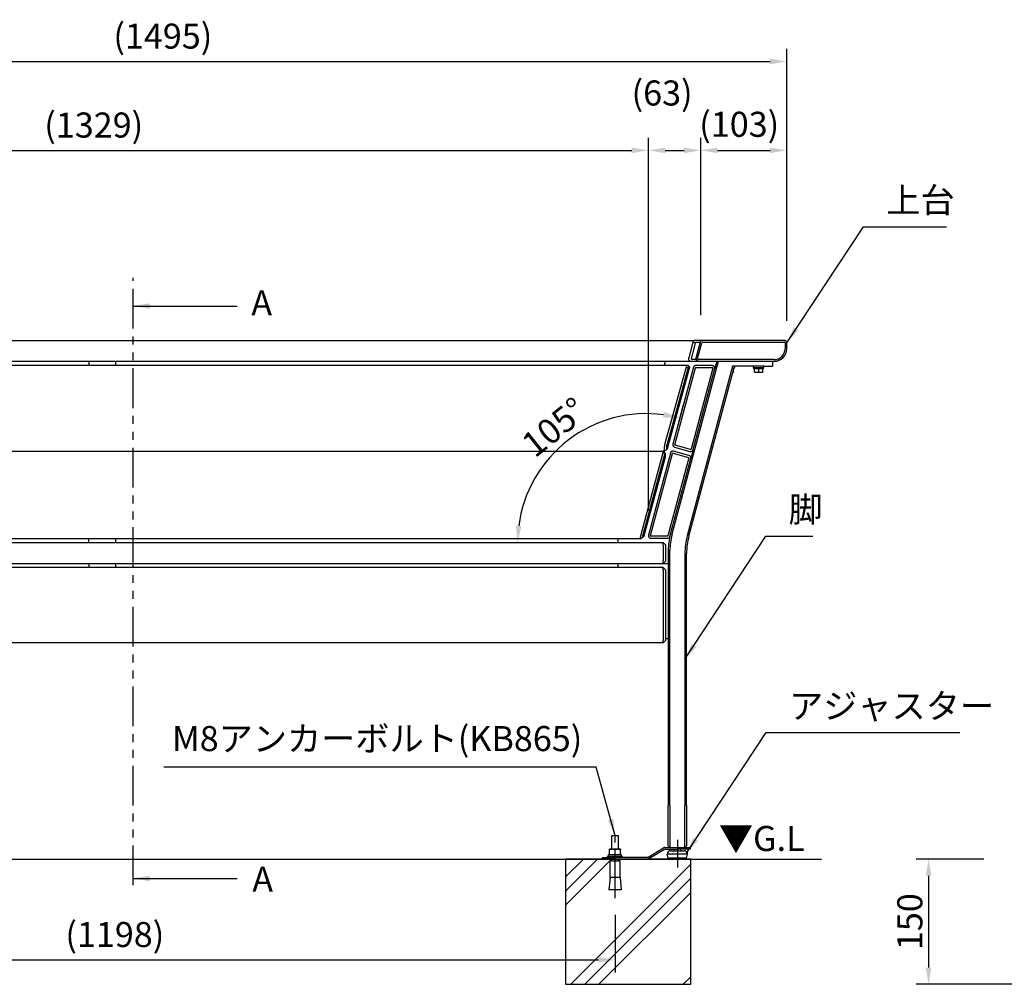
# Model space of a CAD drawing. Extents: x 0 to 4200, y 0 to 2970.
# Drawn here: x 875 to 2055, y 807 to 1962 of the extents above; entities that cross this region are included whole.
import ezdxf

# ---------------------------------------------------------------- set-up
doc = ezdxf.new("R2010")
doc.units = 0
doc.header["$LTSCALE"] = 3
doc.linetypes.add('CENTER2', pattern=[28.575, 19.05, -3.175, 3.175, -3.175])
doc.linetypes.add('PHANTOM2', pattern=[31.75, 15.875, -3.175, 3.175, -3.175, 3.175, -3.175])
doc.layers.get('DEFPOINTS').update_dxf_attribs({"linetype": 'CONTINUOUS'})
for name, color, linetype in [('P001', 131, 'CONTINUOUS'), ('P004', 41, 'CONTINUOUS'), ('P019', 71, 'CONTINUOUS'), ('P919', 75, 'CONTINUOUS'), ('P_1CENTER', 2, 'CONTINUOUS'), ('P_2DIM', 6, 'CONTINUOUS'), ('P_3TEXT', 60, 'CONTINUOUS'), ('p_7thick', 7, 'CONTINUOUS')]:
    doc.layers.add(name, color=color, linetype=linetype)
doc.styles.add('BIGFONT', font='simplex.shx', dxfattribs={"bigfont": 'bigfont.shx'})
doc.styles.add('KOTOBUKI Text', font='MS PGothic.ttf')
doc.dimstyles.new('DIMBIGFONT$0', dxfattribs={"dimscale": 20, "dimtxt": 3, "dimasz": 2, "dimexe": 1.5, "dimexo": 3, "dimgap": 0.75, "dimtad": 1, "dimdec": 1, "dimdsep": 46, "dimtxsty": 'BIGFONT', "dimsah": 1, "dimcen": 0, "dimclrt": 230, "dimadec": 0, "dimazin": 0, "dimtfac": 0.6, "dimtdec": 1, "dimtofl": 0, "dimtmove": 2, "dimatfit": 3, "dimfxl": 0, "dimtvp": 1, "dimtolj": 1, "dimarcsym": 0})
doc.dimstyles.new('DIMBIGFONT$2', dxfattribs={"dimtxt": 3, "dimasz": 2, "dimexe": 1.5, "dimexo": 3, "dimgap": 0.75, "dimtad": 1, "dimdec": 1, "dimdsep": 46, "dimtxsty": 'BIGFONT', "dimsah": 1, "dimcen": 0, "dimclrt": 230, "dimadec": 1, "dimazin": 0, "dimtfac": 0.6, "dimtdec": 1, "dimtofl": 0, "dimtmove": 0, "dimatfit": 3, "dimfxl": 0, "dimtvp": 1, "dimtolj": 1, "dimarcsym": 0})
doc.dimstyles.new('DIMBIGFONT$7', dxfattribs={"dimscale": 5, "dimtxt": 3, "dimasz": 2, "dimexe": 1.5, "dimexo": 3, "dimgap": 0.75, "dimtad": 1, "dimdec": 1, "dimdsep": 46, "dimtxsty": 'BIGFONT', "dimsah": 1, "dimcen": 0, "dimclrt": 230, "dimadec": 1, "dimazin": 2, "dimtfac": 0.6, "dimtdec": 1, "dimtofl": 0, "dimtmove": 0, "dimatfit": 3, "dimfxl": 0, "dimtvp": 1, "dimtolj": 1, "dimarcsym": 0})

# ---------------------------------------------------------------- blocks, each defined once
blk = doc.blocks.new('*D2')
at = {"layer": 'DEFPOINTS', "color": 0}
for p in [(389.7, 920), (1588.4, 920), (1588.4, 836.3)]:
    blk.add_point(p, dxfattribs=at)
at = {"layer": 'P_2DIM', "color": 0, "lineweight": -2}
for p, q in [((389.7, 890), (389.7, 821.3)), ((1588.4, 890), (1588.4, 821.3)), ((409.7, 836.3), (1568.4, 836.3))]:
    blk.add_line(p, q, dxfattribs=at)
at = {"layer": 'P_2DIM', "color": 0}
for points in [[(409.7, 839.6), (409.7, 832.9), (389.7, 836.3)], [(1568.4, 839.6), (1568.4, 832.9), (1588.4, 836.3)]]:
    blk.add_solid(points, dxfattribs=at)
at = {"layer": 'P_2DIM', "color": 230, "insert": (989, 866.6), "char_height": 30, "attachment_point": 5, "style": 'BIGFONT'}
blk.add_mtext('\\A1;(1198)', dxfattribs=at)
blk = doc.blocks.new('*D9')
at = {"layer": 'DEFPOINTS', "color": 0}
for p in [(2060, 957), (1964, 807), (2100.3, 807)]:
    blk.add_point(p, dxfattribs=at)
at = {"layer": 'P_2DIM', "color": 0, "lineweight": -2}
for p, q in [((2030, 957), (1949, 957)), ((1964, 937), (1964, 827)), ((2070.3, 807), (1949, 807))]:
    blk.add_line(p, q, dxfattribs=at)
at = {"layer": 'P_2DIM', "color": 0}
for points in [[(1960.7, 937), (1967.4, 937), (1964, 957)], [(1960.7, 827), (1967.4, 827), (1964, 807)]]:
    blk.add_solid(points, dxfattribs=at)
at = {"layer": 'P_2DIM', "color": 230, "insert": (1941.5, 882), "char_height": 30, "attachment_point": 5, "rotation": 90, "style": 'BIGFONT'}
blk.add_mtext('\\A1;150', dxfattribs=at)
blk = doc.blocks.new('*D27')
at = {"layer": 'DEFPOINTS', "color": 0}
for p in [(1573.2, 1481.2), (1654.8, 1443.3), (1628.5, 1345), (302, 1336), (1646, 1336)]:
    blk.add_point(p, dxfattribs=at)
at = {"layer": 'P_2DIM', "color": 0, "lineweight": -2}
blk.add_line((1662.6, 1472.3), (1669.9, 1499.8), dxfattribs=at)
blk.add_arc((1626.1, 1336), 154.5, 82.4205, 172.5795, dxfattribs=at)
at = {"layer": 'P_2DIM', "color": 0}
for points in [[(1647.1, 1492.5), (1645.8, 1485.9), (1666.1, 1485.3)], [(1476.2, 1355.8), (1469.5, 1356.2), (1471.5, 1336)]]:
    blk.add_solid(points, dxfattribs=at)
at = {"layer": 'P_2DIM', "color": 230, "insert": (1515.4, 1474.2), "char_height": 30, "attachment_point": 5, "rotation": 38.7068, "style": 'BIGFONT'}
blk.add_mtext('\\A1;105°', dxfattribs=at)
blk = doc.blocks.new('*D28')
at = {"layer": 'DEFPOINTS', "color": 0}
for p in [(1628.4, 1805.8), (299, 1575.8), (1628.4, 1344.2)]:
    blk.add_point(p, dxfattribs=at)
at = {"layer": 'P_2DIM', "color": 0, "lineweight": -2}
for p, q in [((299, 1605.8), (299, 1820.8)), ((1628.4, 1374.2), (1628.4, 1820.8)), ((319, 1805.8), (1608.4, 1805.8))]:
    blk.add_line(p, q, dxfattribs=at)
at = {"layer": 'P_2DIM', "color": 0}
for points in [[(319, 1809.1), (319, 1802.4), (299, 1805.8)], [(1608.4, 1809.1), (1608.4, 1802.4), (1628.4, 1805.8)]]:
    blk.add_solid(points, dxfattribs=at)
at = {"layer": 'P_2DIM', "color": 230, "insert": (963.7, 1836.1), "char_height": 30, "attachment_point": 5, "style": 'BIGFONT'}
blk.add_mtext('\\A1;(1329)', dxfattribs=at)
blk = doc.blocks.new('*D29')
at = {"layer": 'DEFPOINTS', "color": 0}
for p in [(1691, 1805.8), (1691, 1578.2), (1628.4, 1344.2)]:
    blk.add_point(p, dxfattribs=at)
at = {"layer": 'P_2DIM', "color": 0, "lineweight": -2}
for p, q in [((1628.4, 1374.2), (1628.4, 1820.8)), ((1691, 1608.2), (1691, 1820.8)), ((1648.4, 1805.8), (1671, 1805.8))]:
    blk.add_line(p, q, dxfattribs=at)
at = {"layer": 'P_2DIM', "color": 0}
for points in [[(1648.4, 1809.1), (1648.4, 1802.4), (1628.4, 1805.8)], [(1671, 1809.1), (1671, 1802.4), (1691, 1805.8)]]:
    blk.add_solid(points, dxfattribs=at)
at = {"layer": 'P_2DIM', "color": 230, "insert": (1644.7, 1874.5), "char_height": 30, "attachment_point": 5, "style": 'BIGFONT'}
blk.add_mtext('\\A1;(63)', dxfattribs=at)
blk = doc.blocks.new('*D30')
at = {"layer": 'DEFPOINTS', "color": 0}
for p in [(1794, 1805.8), (1691, 1578.2), (1794, 1575.2)]:
    blk.add_point(p, dxfattribs=at)
at = {"layer": 'P_2DIM', "color": 0, "lineweight": -2}
for p, q in [((1691, 1608.2), (1691, 1820.8)), ((1794, 1605.2), (1794, 1820.8)), ((1711, 1805.8), (1774, 1805.8))]:
    blk.add_line(p, q, dxfattribs=at)
at = {"layer": 'P_2DIM', "color": 0}
for points in [[(1711, 1809.1), (1711, 1802.4), (1691, 1805.8)], [(1774, 1809.1), (1774, 1802.4), (1794, 1805.8)]]:
    blk.add_solid(points, dxfattribs=at)
at = {"layer": 'P_2DIM', "color": 230, "insert": (1737.1, 1837), "char_height": 30, "attachment_point": 5, "style": 'BIGFONT'}
blk.add_mtext('\\A1;(103)', dxfattribs=at)
blk = doc.blocks.new('*D31')
at = {"layer": 'DEFPOINTS', "color": 0}
for p in [(1794, 1912.2), (299, 1576.2), (1794, 1571.7)]:
    blk.add_point(p, dxfattribs=at)
at = {"layer": 'P_2DIM', "color": 0, "lineweight": -2}
for p, q in [((299, 1606.2), (299, 1927.2)), ((1794, 1601.7), (1794, 1927.2)), ((319, 1912.2), (1774, 1912.2))]:
    blk.add_line(p, q, dxfattribs=at)
at = {"layer": 'P_2DIM', "color": 0}
for points in [[(319, 1915.5), (319, 1908.9), (299, 1912.2)], [(1774, 1915.5), (1774, 1908.9), (1794, 1912.2)]]:
    blk.add_solid(points, dxfattribs=at)
at = {"layer": 'P_2DIM', "color": 230, "insert": (1046.5, 1942.6), "char_height": 30, "attachment_point": 5, "style": 'BIGFONT'}
blk.add_mtext('\\A1;(1495)', dxfattribs=at)

msp = doc.modelspace()

# ---------------------------------------------------------------- hatches: boundary and pattern name
at = {"layer": 'P919'}
h = msp.add_hatch(dxfattribs=at)
h.set_pattern_fill('PLAST', color=256, scale=15, angle=45, style=0)
h.set_pattern_definition([(45, (-9813.05, 5454.8), (-67.3519, 67.3519), []), (45, (-9821.47, 5463.22), (-67.3519, 67.3519), []), (45, (-9829.89, 5471.64), (-67.3519, 67.3519), [])])
h.paths.add_polyline_path([(1529.04, 806.99), (1679.04, 806.99), (1679.04, 956.99), (1529.04, 956.99)])
edge = h.paths.add_edge_path(flags=16)
edge.add_line((1582.35, 934.99), (1580.85, 919.99))
edge.add_line((1594.35, 934.99), (1595.85, 919.99))
edge.add_line((1595.85, 919.99), (1580.85, 919.99))
edge.add_line((1594.35, 934.99), (1594.35, 954.99))
edge.add_line((1582.35, 934.99), (1582.35, 954.99))
edge.add_line((1594.35, 954.99), (1592.35, 954.99))
edge.add_line((1592.35, 954.99), (1592.35, 956.99))
edge.add_line((1584.35, 954.99), (1584.35, 956.99))
edge.add_line((1584.35, 954.99), (1582.35, 954.99))

# ---------------------------------------------------------------- linework, layer by layer
at = {"layer": 'P001'}
for p, q in [((958.04, 1553.17), (990.04, 1553.17)), ((958.04, 1553.17), (958.04, 1548.43)), ((958.04, 1548.19), (958.04, 1548.43)), ((971.04, 1553.17), (971.04, 1553.18)), ((977.04, 1553.17), (977.04, 1553.18)), ((990.04, 1548.43), (990.04, 1553.17)), ((990.04, 1548.19), (990.04, 1548.43)), ((1648.53, 1553.18), (1647.2, 1548.19)), ((1648.54, 1553.17), (1648.54, 1553.18)), ((1656.43, 1345.01), (1712.2, 1553.18)), ((1729.23, 1547.18), (1674.84, 1344.17)), ((1676.77, 1343.65), (1731.3, 1547.18)), ((1710.13, 1553.18), (1707.78, 1544.4)), ((1767.04, 1547.18), (1729.23, 1547.18)), ((1730.87, 1545.58), (1731.69, 1545.58)), ((1731.17, 1544.08), (1731.17, 1545.58)), ((1731.69, 1545.58), (1731.69, 1547.18)), ((1754.19, 1545.58), (1754.19, 1547.18)), ((1754.19, 1545.58), (1766.69, 1545.58)), ((1754.69, 1544.08), (1754.69, 1545.58)), ((1766.17, 1544.08), (1766.17, 1545.58)), ((1766.69, 1545.58), (1766.69, 1547.18)), ((1767.04, 1547.18), (1777.04, 1547.18)), ((1777.04, 1553.18), (1777.04, 1547.18)), ((1681.77, 1447.31), (1707.78, 1544.4)), ((1729.4, 1540.08), (1730.44, 1540.08)), ((1730.44, 1540.52), (1730.44, 1543.97)), ((1731.17, 1544.08), (1730.47, 1544.08)), ((1755.44, 1544.08), (1754.69, 1544.08)), ((1755.44, 1544.08), (1755.48, 1544.08)), ((1755.44, 1540.52), (1755.44, 1544.08)), ((1755.44, 1540.08), (1757.94, 1540.08)), ((1760.4, 1544.08), (1755.48, 1544.08)), ((1757.94, 1540.08), (1762.94, 1540.08)), ((1760.4, 1544.08), (1760.44, 1544.08)), ((1760.44, 1544.08), (1760.48, 1544.08)), ((1760.44, 1540.52), (1760.44, 1544.08)), ((1765.4, 1544.08), (1760.48, 1544.08)), ((1762.94, 1540.08), (1765.44, 1540.08)), ((1765.4, 1544.08), (1765.44, 1544.08)), ((1766.17, 1544.08), (1765.44, 1544.08)), ((1765.44, 1540.52), (1765.44, 1544.08)), ((1681.77, 1447.31), (1678.96, 1436.82)), ((1653.93, 1343.42), (1678.96, 1436.82)), ((958.04, 1336.02), (958.04, 1341.04)), ((990.04, 1336.02), (990.04, 1341.04)), ((1592.04, 1336.02), (1592.04, 1341.04)), ((1652.04, 1326.9), (1652.04, 1021.02)), ((1654.04, 1021.02), (1654.04, 1326.9)), ((1672.04, 1322.95), (1672.04, 1021.02)), ((1674.04, 1021.02), (1674.04, 1322.95)), ((958.04, 1311.02), (958.04, 1306.02)), ((990.04, 1306.02), (990.04, 1311.02)), ((1592.04, 1306.02), (1592.04, 1311.02)), ((1646.04, 1311.02), (1652.04, 1311.02)), ((1649.04, 1221.27), (1652.04, 1221.02)), ((1652.04, 973.02), (1652.04, 1021.02)), ((1654.04, 1021.02), (1654.04, 971.02)), ((1672.04, 971.02), (1672.04, 1021.02)), ((1674.04, 1021.02), (1674.04, 973.02)), ((1592.35, 984.99), (1584.35, 984.99)), ((1584.35, 968.69), (1584.35, 984.99)), ((1592.35, 968.69), (1592.35, 984.99)), ((1585.1, 968.69), (1581.85, 968.69)), ((1581.85, 962.19), (1581.85, 968.11)), ((1591.6, 968.69), (1585.1, 968.69)), ((1588.35, 962.19), (1588.35, 968.11)), ((1594.85, 968.69), (1591.6, 968.69)), ((1594.85, 962.19), (1594.85, 968.11)), ((1627.83, 959.28), (1646.41, 970.45)), ((1628.86, 957.57), (1647.45, 968.73)), ((1648.48, 971.02), (1654.04, 971.02)), ((1648.48, 969.02), (1663.37, 969.02)), ((1652.04, 973.02), (1654.04, 971.02)), ((1654.04, 971.02), (1672.04, 971.02)), ((1659.04, 966.99), (1659.04, 969.02)), ((1678.37, 969.02), (1663.37, 969.02)), ((1667.04, 966.99), (1667.04, 969.02)), ((1674.04, 973.02), (1672.04, 971.02)), ((1672.04, 971.02), (1678.37, 971.02)), ((1678.37, 971.02), (1678.37, 969.02)), ((1573.35, 958.99), (1588.35, 958.99)), ((1573.35, 956.99), (1573.35, 958.99)), ((1588.35, 956.99), (1573.35, 956.99)), ((1597.35, 960.19), (1579.35, 960.19)), ((1579.35, 958.99), (1579.35, 960.19)), ((1595.86, 962.19), (1580.65, 962.19)), ((1580.65, 960.19), (1580.65, 962.19)), ((1584.35, 954.99), (1584.35, 956.99)), ((1626.8, 958.99), (1588.35, 958.99)), ((1588.35, 956.99), (1626.8, 956.99)), ((1592.35, 954.99), (1592.35, 956.99)), ((1595.86, 962.19), (1596.05, 962.19)), ((1597.35, 958.99), (1597.35, 960.19)), ((1675.29, 962.99), (1650.79, 962.99)), ((1652.04, 957.99), (1650.79, 962.99)), ((1674.04, 957.99), (1652.04, 957.99)), ((1654.04, 956.99), (1654.04, 957.99)), ((1654.04, 956.99), (1672.04, 956.99)), ((1654.79, 966.99), (1671.29, 966.99)), ((1672.04, 956.99), (1672.04, 957.99)), ((1674.04, 957.99), (1675.29, 962.99)), ((1582.35, 934.99), (1582.35, 954.99)), ((1584.35, 954.99), (1582.35, 954.99)), ((1584.35, 954.99), (1592.35, 954.99)), ((1594.35, 954.99), (1592.35, 954.99)), ((1594.35, 934.99), (1594.35, 954.99)), ((1582.35, 934.99), (1580.85, 919.99)), ((1594.35, 934.99), (1582.35, 934.99)), ((1594.35, 934.99), (1595.85, 919.99)), ((1595.85, 919.99), (1580.85, 919.99))]:
    msp.add_line(p, q, dxfattribs=at)
for centre, radius, start, end in [((1724.04, 1326.9), 72, 165, 180), ((1724.04, 1326.9), 70, 165, 180), ((1754.04, 1322.95), 82, 165, 180), ((1754.04, 1322.95), 80, 165, 180), ((1648.48, 967.02), 4, 90, 121), ((1648.48, 967.02), 2, 90, 121), ((1626.8, 960.99), 2, 270, 301), ((1626.8, 960.99), 4, 270, 301), ((1654.79, 962.99), 4, 90, 180), ((1671.29, 962.99), 4, 0, 90)]:
    msp.add_arc(centre, radius, start, end, dxfattribs=at)
for centre, start_param, end_param in [((1588.35, 959.84), 4.7462894, 4.9402007), ((1588.35, 962.55), 4.582151, 4.6784886)]:
    msp.add_ellipse(centre, major_axis=(0, 10.42), ratio=0.7390169, start_param=start_param, end_param=end_param, dxfattribs=at)
for points, weights in [([(1729.44, 1540.24), (1729.92, 1540.35), (1730.44, 1540.52)], [1.01787880766, 1.01441136277, 1]), ([(1730.44, 1540.52), (1730.44, 1540.08), (1730.44, 1540.08)], [1, 1.0379548493, 1]), ([(1755.44, 1540.08), (1755.44, 1540.08), (1755.44, 1540.52)], [1, 1.0379548493, 1]), ([(1755.44, 1540.52), (1756.78, 1540.08), (1757.94, 1540.08)], [1, 1.0379548493, 1]), ([(1757.94, 1540.08), (1759.1, 1540.08), (1760.44, 1540.52)], [1, 1.0379548493, 1]), ([(1760.44, 1540.52), (1761.78, 1540.08), (1762.94, 1540.08)], [1, 1.0379548493, 1]), ([(1762.94, 1540.08), (1764.1, 1540.08), (1765.44, 1540.52)], [1, 1.0379548493, 1]), ([(1765.44, 1540.52), (1765.44, 1540.08), (1765.44, 1540.08)], [1, 1.0379548493, 1]), ([(1581.85, 968.11), (1581.85, 968.69), (1581.85, 968.69)], [1, 1.0379548493, 1]), ([(1585.1, 968.69), (1583.6, 968.69), (1581.85, 968.11)], [1, 1.0379548493, 1]), ([(1588.35, 968.11), (1586.61, 968.69), (1585.1, 968.69)], [1, 1.0379548493, 1]), ([(1591.6, 968.69), (1590.1, 968.69), (1588.35, 968.11)], [1, 1.0379548493, 1]), ([(1594.85, 968.11), (1593.11, 968.69), (1591.6, 968.69)], [1, 1.0379548493, 1]), ([(1594.85, 968.69), (1594.85, 968.69), (1594.85, 968.11)], [1, 1.0379548493, 1])]:
    msp.add_rational_spline(points, weights, degree=2, dxfattribs=at)
at = {"layer": 'P004'}
for p, q in [((301.04, 1578.18), (1683.66, 1578.18)), ((1681.49, 1575.95), (1676.53, 1557.44)), ((1679.79, 1556.24), (1684.75, 1574.76)), ((1681.62, 1576.42), (1684.88, 1575.24)), ((1684.75, 1574.76), (1684.88, 1575.24)), ((1693.25, 1578.18), (1685.04, 1578.18)), ((1690.35, 1575.95), (1685.26, 1556.95)), ((1686.45, 1576.18), (1690.42, 1576.18)), ((1687.2, 1556.43), (1692.29, 1575.43)), ((1791.04, 1578.18), (1693.25, 1578.18)), ((1693.25, 1576.18), (1791.04, 1576.18)), ((1792.04, 1575.18), (1792.04, 1568.18)), ((1794.04, 1568.18), (1794.04, 1575.18)), ((301.04, 1553.18), (1678.57, 1553.18)), ((1674.38, 1548.19), (301.54, 1548.19)), ((1673.52, 1545.97), (1648.17, 1454.57)), ((1648.54, 1553.17), (1710.13, 1553.17)), ((1682.32, 1545.95), (1657.62, 1453.78)), ((1673.7, 1546.57), (1676.11, 1545.32)), ((1674.39, 1548.19), (1674.38, 1548.19)), ((1675.75, 1548.19), (1674.39, 1548.19)), ((1676.27, 1545.77), (1677.62, 1545.77)), ((1677.62, 1545.77), (1677.63, 1545.77)), ((1678.57, 1553.18), (1679.95, 1553.18)), ((1679.95, 1553.18), (1688.16, 1553.18)), ((1685.33, 1555.18), (1681.36, 1555.18)), ((1704.88, 1548.18), (1685.21, 1548.18)), ((1685.21, 1545.68), (1704.88, 1545.68)), ((1779.04, 1555.18), (1688.16, 1555.18)), ((1688.16, 1553.18), (1779.04, 1553.18)), ((1650.58, 1453.29), (1675.94, 1544.69)), ((1677.3, 1544.44), (1650.58, 1448.12)), ((1660.03, 1453.13), (1684.73, 1545.3)), ((1675.94, 1544.69), (1676.11, 1545.32)), ((1677.48, 1545.06), (1677.3, 1544.44)), ((1705.37, 1545.05), (1679.35, 1447.96)), ((1650.43, 1447.68), (1650.43, 1452.6)), ((1678.74, 1447.6), (1660.39, 1452.52)), ((301.54, 1445.54), (1646.32, 1445.54)), ((1645.49, 1443.32), (1619.26, 1345.42)), ((1621.68, 1344.17), (1647.91, 1442.06)), ((1654.81, 1443.29), (1628.46, 1344.97)), ((1630.88, 1344.32), (1657.22, 1442.64)), ((1645.66, 1443.9), (1648.08, 1442.67)), ((1647.3, 1445.25), (1646.56, 1445.25)), ((1647.28, 1450.27), (1647.28, 1445.35)), ((1647.91, 1442.06), (1648.08, 1442.67)), ((1648.23, 1443.1), (1648.23, 1438.18)), ((1657.84, 1443), (1676.19, 1438.08)), ((1676.84, 1440.49), (1658.48, 1445.41)), ((1659.74, 1450.1), (1678.09, 1445.19)), ((1647.91, 1436.89), (1623, 1343.91)), ((1648.08, 1437.49), (1647.91, 1436.89)), ((1676.54, 1437.47), (1651.51, 1344.06)), ((301.54, 1341.04), (1618.43, 1341.04)), ((302.04, 1336.02), (1646.04, 1336.02)), ((1618.43, 1341.04), (1618.44, 1341.04)), ((1618.44, 1341.04), (1619.75, 1341.04)), ((1620.83, 1341.89), (1619.76, 1341.05)), ((1622.84, 1343.47), (1621.54, 1343.47)), ((1622.86, 1343.47), (1622.84, 1343.47)), ((1651.03, 1343.69), (1631.36, 1343.69)), ((1631.36, 1341.19), (1651.03, 1341.19)), ((1646.04, 1336.02), (1649.04, 1333.02)), ((1646.04, 1333.02), (1646.04, 1336.02)), ((1646.04, 1333.02), (1646.04, 1314.02)), ((1649.04, 1314.02), (1649.04, 1333.02)), ((302.04, 1311.02), (1646.04, 1311.02)), ((1646.04, 1311.02), (1646.04, 1314.02)), ((1649.04, 1314.02), (1646.04, 1311.02)), ((1646.04, 1306.02), (302.04, 1306.02)), ((1646.04, 1306.02), (1649.04, 1303.02)), ((1646.04, 1303.02), (1646.04, 1306.02)), ((1646.04, 1303.02), (1646.04, 1219.02)), ((1649.04, 1219.02), (1649.04, 1303.02)), ((1646.04, 1216.02), (302.04, 1216.02)), ((1649.04, 1219.02), (1646.04, 1216.02)), ((1646.04, 1216.02), (1646.04, 1219.02))]:
    msp.add_line(p, q, dxfattribs=at)
for centre, radius, start, end in [((1693.25, 1575.18), 3, 89.99993, 165), ((1693.25, 1575.18), 1, 89.99993, 165), ((1791.04, 1575.18), 3, 0, 89.99993), ((1791.04, 1575.18), 1, 0, 89.99993), ((1779.04, 1568.18), 15, 270, 0), ((1779.04, 1568.18), 13, 270, 0), ((1685.21, 1545.18), 3, 90, 165), ((1685.21, 1545.18), 0.5, 90, 165), ((1688.16, 1556.18), 3, 165, 270), ((1688.16, 1556.18), 1, 165, 270), ((1704.88, 1545.18), 3, 345, 90), ((1704.88, 1545.18), 0.5, 345, 90), ((1660.52, 1453), 3, 165, 255), ((1660.52, 1453), 0.5, 165, 255), ((1657.71, 1442.51), 3, 75, 165), ((1657.71, 1442.51), 0.5, 75, 165), ((1676.06, 1437.6), 3, 345, 75), ((1678.87, 1448.08), 3, 255, 345), ((1678.87, 1448.08), 0.5, 255, 345), ((1676.06, 1437.6), 0.5, 345, 75), ((1631.36, 1344.19), 3, 165, 270), ((1631.36, 1344.19), 0.5, 165, 270), ((1651.03, 1344.19), 0.5, 270, 345), ((1651.03, 1344.19), 3, 270, 345)]:
    msp.add_arc(centre, radius, start, end, dxfattribs=at)
for points, knots in [([(1681.62, 1576.42), (1681.6, 1576.35), (1681.58, 1576.27), (1681.53, 1576.11), (1681.51, 1576.03), (1681.49, 1575.95)], [-8.940262242, -8.940262242, -8.940262242, -8.940262242, -8.914380457, -8.914380457, -8.888498673, -8.888498673, -8.888498673, -8.888498673]), ([(1683.66, 1578.18), (1683.46, 1578.18), (1683.26, 1578.15), (1683.07, 1578.1), (1682.79, 1578.01), (1682.52, 1577.87), (1682, 1577.35), (1681.77, 1576.94), (1681.62, 1576.42)], [-1.11502558, -1.11502558, -1.11502558, -1.11502558, -0.91629724, -0.91629724, -0.91629724, -0.62069139, -0.62069139, -0.26179814, -0.26179814, -0.26179814, -0.26179814]), ([(1685.04, 1578.18), (1684.81, 1578.18), (1684.58, 1578.18), (1684.12, 1578.18), (1683.89, 1578.18), (1683.66, 1578.18)], [-1.57079633, -1.57079633, -1.57079633, -1.57079633, -1.34291095, -1.34291095, -1.11502558, -1.11502558, -1.11502558, -1.11502558]), ([(1684.88, 1575.24), (1684.89, 1575.3), (1684.92, 1575.38), (1685.07, 1575.59), (1685.17, 1575.7), (1685.3, 1575.8), (1685.39, 1575.86), (1685.49, 1575.93), (1685.59, 1575.98)], [0.26179814, 0.26179814, 0.26179814, 0.26179814, 0.62069139, 0.62069139, 0.91629724, 0.91629724, 0.91629724, 1.11502558, 1.11502558, 1.11502558, 1.11502558]), ([(1685.59, 1575.98), (1685.72, 1576.04), (1685.86, 1576.09), (1686.15, 1576.16), (1686.3, 1576.18), (1686.45, 1576.18)], [1.11502558, 1.11502558, 1.11502558, 1.11502558, 1.34291095, 1.34291095, 1.57079633, 1.57079633, 1.57079633, 1.57079633]), ([(1676.53, 1557.44), (1676.51, 1557.36), (1676.49, 1557.28), (1676.45, 1557.12), (1676.44, 1557.03), (1676.42, 1556.95)], [-0.26179814, -0.26179814, -0.26179814, -0.26179814, -0.20989736, -0.20989736, -0.15799658, -0.15799658, -0.15799658, -0.15799658]), ([(1673.7, 1546.57), (1673.67, 1546.48), (1673.64, 1546.38), (1673.58, 1546.17), (1673.55, 1546.07), (1673.52, 1545.97)], [-8.099054305, -8.099054305, -8.099054305, -8.099054305, -8.065560656, -8.065560656, -8.032067007, -8.032067007, -8.032067007, -8.032067007]), ([(1674.38, 1548.19), (1674.36, 1548.19), (1674.33, 1548.17), (1674.26, 1548.06), (1674.21, 1547.97), (1674.16, 1547.85), (1674.1, 1547.73), (1674.04, 1547.57), (1673.88, 1547.16), (1673.79, 1546.88), (1673.7, 1546.57)], [0.3349903, 0.3349903, 0.3349903, 0.3349903, 0.6134252, 0.6134252, 0.9162979, 0.9162979, 0.9162979, 1.2191705, 1.2191705, 1.5707963, 1.5707963, 1.5707963, 1.5707963]), ([(1675.76, 1548.19), (1675.76, 1548.19), (1675.75, 1548.19), (1675.75, 1548.19), (1675.75, 1548.19), (1675.75, 1548.19)], [-2.022111282, -2.022111282, -2.022111282, -2.022111282, -2.013442488, -2.013442488, -2.004773693, -2.004773693, -2.004773693, -2.004773693]), ([(1676.11, 1545.32), (1676.13, 1545.4), (1676.15, 1545.47), (1676.19, 1545.58), (1676.2, 1545.63), (1676.22, 1545.66), (1676.23, 1545.7), (1676.24, 1545.72), (1676.25, 1545.76), (1676.26, 1545.77), (1676.26, 1545.77)], [-1.5707963, -1.5707963, -1.5707963, -1.5707963, -1.2191705, -1.2191705, -0.9162979, -0.9162979, -0.9162979, -0.6134252, -0.6134252, -0.3349903, -0.3349903, -0.3349903, -0.3349903]), ([(1676.26, 1545.77), (1676.26, 1545.77), (1676.26, 1545.77), (1676.26, 1545.77), (1676.26, 1545.77), (1676.27, 1545.77)], [-0.334990309, -0.334990309, -0.334990309, -0.334990309, -0.298394848, -0.298394848, -0.261799388, -0.261799388, -0.261799388, -0.261799388]), ([(1676.42, 1556.95), (1676.37, 1556.63), (1676.35, 1556.28), (1676.4, 1555.32), (1676.55, 1554.73), (1676.92, 1554.03), (1677.09, 1553.81), (1677.28, 1553.64), (1677.47, 1553.47), (1677.68, 1553.36), (1678.12, 1553.21), (1678.34, 1553.18), (1678.57, 1553.18)], [-0.1579966, -0.1579966, -0.1579966, -0.1579966, 0.0476832, 0.0476832, 0.4211088, 0.4211088, 0.6544997, 0.6544997, 0.6544997, 0.8878907, 0.8878907, 1.1150267, 1.1150267, 1.1150267, 1.1150267]), ([(1677.63, 1545.77), (1677.63, 1545.77), (1677.63, 1545.77), (1677.63, 1545.76), (1677.63, 1545.73), (1677.62, 1545.67), (1677.62, 1545.63), (1677.61, 1545.59), (1677.6, 1545.55), (1677.59, 1545.5), (1677.56, 1545.36), (1677.53, 1545.26), (1677.49, 1545.12), (1677.48, 1545.09), (1677.48, 1545.06)], [-0.2617994, -0.2617994, -0.2617994, -0.2617994, -0.1189701, -0.1189701, 0.3570105, 0.3570105, 0.6544985, 0.6544985, 0.6544985, 0.9519864, 0.9519864, 1.4279671, 1.4279671, 1.5707963, 1.5707963, 1.5707963, 1.5707963]), ([(1679.78, 1556.21), (1679.78, 1556.21), (1679.78, 1556.22), (1679.78, 1556.23), (1679.78, 1556.24), (1679.79, 1556.24)], [0.15799658, 0.15799658, 0.15799658, 0.15799658, 0.20989736, 0.20989736, 0.26179814, 0.26179814, 0.26179814, 0.26179814]), ([(1680.5, 1555.37), (1680.38, 1555.43), (1680.27, 1555.51), (1680.08, 1555.66), (1680, 1555.74), (1679.94, 1555.82), (1679.88, 1555.9), (1679.84, 1555.97), (1679.78, 1556.11), (1679.78, 1556.14), (1679.77, 1556.18), (1679.78, 1556.19), (1679.78, 1556.21)], [-1.1150267, -1.1150267, -1.1150267, -1.1150267, -0.8878907, -0.8878907, -0.6544997, -0.6544997, -0.6544997, -0.4211088, -0.4211088, -0.0476832, -0.0476832, 0.1579966, 0.1579966, 0.1579966, 0.1579966]), ([(1681.36, 1555.18), (1681.21, 1555.18), (1681.06, 1555.19), (1680.77, 1555.26), (1680.63, 1555.31), (1680.5, 1555.37)], [-1.57079757, -1.57079757, -1.57079757, -1.57079757, -1.34291213, -1.34291213, -1.11502668, -1.11502668, -1.11502668, -1.11502668]), ([(1648, 1453.94), (1647.91, 1453.63), (1647.83, 1453.29), (1647.68, 1452.66), (1647.62, 1452.37), (1647.56, 1452.09), (1647.5, 1451.8), (1647.45, 1451.53), (1647.34, 1450.9), (1647.3, 1450.58), (1647.28, 1450.34), (1647.28, 1450.3), (1647.28, 1450.27)], [-1.3581351, -1.3581351, -1.3581351, -1.3581351, -1.0471623, -1.0471623, -0.7853982, -0.7853982, -0.7853982, -0.523634, -0.523634, -0.1048113, -0.1048113, 0, 0, 0, 0]), ([(1648.17, 1454.57), (1648.14, 1454.46), (1648.11, 1454.36), (1648.05, 1454.15), (1648.03, 1454.05), (1648, 1453.94)], [-1.57079633, -1.57079633, -1.57079633, -1.57079633, -1.46446573, -1.46446573, -1.35813513, -1.35813513, -1.35813513, -1.35813513]), ([(1650.43, 1452.6), (1650.43, 1452.6), (1650.43, 1452.61), (1650.43, 1452.63), (1650.43, 1452.67), (1650.45, 1452.74), (1650.46, 1452.78), (1650.47, 1452.82), (1650.47, 1452.86), (1650.48, 1452.91), (1650.51, 1453.02), (1650.53, 1453.09), (1650.55, 1453.15)], [0, 0, 0, 0, 0.1048113, 0.1048113, 0.523634, 0.523634, 0.7853982, 0.7853982, 0.7853982, 1.0471623, 1.0471623, 1.3581351, 1.3581351, 1.3581351, 1.3581351]), ([(1650.55, 1453.15), (1650.55, 1453.18), (1650.56, 1453.2), (1650.57, 1453.25), (1650.58, 1453.27), (1650.58, 1453.29)], [1.35813513, 1.35813513, 1.35813513, 1.35813513, 1.46446573, 1.46446573, 1.57079633, 1.57079633, 1.57079633, 1.57079633]), ([(1645.66, 1443.9), (1645.63, 1443.81), (1645.6, 1443.71), (1645.55, 1443.52), (1645.52, 1443.42), (1645.49, 1443.32)], [-14.14495265, -14.14495265, -14.14495265, -14.14495265, -14.112600269, -14.112600269, -14.080247888, -14.080247888, -14.080247888, -14.080247888]), ([(1646.34, 1445.53), (1646.32, 1445.55), (1646.31, 1445.54), (1646.25, 1445.49), (1646.21, 1445.43), (1646.17, 1445.33), (1646.12, 1445.24), (1646.06, 1445.11), (1645.9, 1444.69), (1645.78, 1444.34), (1645.66, 1443.91), (1645.66, 1443.91), (1645.66, 1443.9)], [0.2347304, 0.2347304, 0.2347304, 0.2347304, 0.4852405, 0.4852405, 0.7853982, 0.7853982, 0.7853982, 1.0855558, 1.0855558, 1.5658081, 1.5658081, 1.5707963, 1.5707963, 1.5707963, 1.5707963]), ([(1647.28, 1445.35), (1647.28, 1445.32), (1647.28, 1445.29), (1647.29, 1445.25), (1647.3, 1445.24), (1647.31, 1445.25)], [0, 0, 0, 0, 0.10481135, 0.10481135, 0.25793211, 0.25793211, 0.25793211, 0.25793211]), ([(1648.08, 1442.67), (1648.08, 1442.67), (1648.08, 1442.67), (1648.1, 1442.77), (1648.13, 1442.87), (1648.17, 1442.98), (1648.18, 1443.02), (1648.19, 1443.05), (1648.2, 1443.07), (1648.21, 1443.09), (1648.22, 1443.12), (1648.23, 1443.12), (1648.23, 1443.1)], [-1.5707963, -1.5707963, -1.5707963, -1.5707963, -1.5658081, -1.5658081, -1.0855558, -1.0855558, -0.7853982, -0.7853982, -0.7853982, -0.4852405, -0.4852405, 0, 0, 0, 0]), ([(1650.55, 1447.99), (1650.53, 1447.92), (1650.51, 1447.87), (1650.48, 1447.79), (1650.47, 1447.76), (1650.47, 1447.73), (1650.46, 1447.71), (1650.45, 1447.69), (1650.43, 1447.67), (1650.43, 1447.66), (1650.43, 1447.67), (1650.43, 1447.68), (1650.43, 1447.68)], [-1.3581351, -1.3581351, -1.3581351, -1.3581351, -1.0471623, -1.0471623, -0.7853982, -0.7853982, -0.7853982, -0.523634, -0.523634, -0.1048113, -0.1048113, 0, 0, 0, 0]), ([(1650.58, 1448.12), (1650.58, 1448.09), (1650.57, 1448.07), (1650.56, 1448.03), (1650.55, 1448.01), (1650.55, 1447.99)], [-1.57079633, -1.57079633, -1.57079633, -1.57079633, -1.46446573, -1.46446573, -1.35813513, -1.35813513, -1.35813513, -1.35813513]), ([(1648.23, 1438.18), (1648.23, 1438.16), (1648.22, 1438.13), (1648.21, 1438.05), (1648.2, 1438.01), (1648.19, 1437.96), (1648.18, 1437.91), (1648.17, 1437.86), (1648.13, 1437.7), (1648.1, 1437.6), (1648.08, 1437.49), (1648.08, 1437.49), (1648.08, 1437.49)], [0, 0, 0, 0, 0.4852405, 0.4852405, 0.7853982, 0.7853982, 0.7853982, 1.0855558, 1.0855558, 1.5658081, 1.5658081, 1.5707963, 1.5707963, 1.5707963, 1.5707963]), ([(1619.26, 1345.42), (1619.24, 1345.32), (1619.21, 1345.23), (1619.16, 1345.02), (1619.13, 1344.92), (1619.1, 1344.82)], [-1.57079633, -1.57079633, -1.57079633, -1.57079633, -1.46777448, -1.46777448, -1.36475263, -1.36475263, -1.36475263, -1.36475263]), ([(1619.1, 1344.82), (1619.09, 1344.78), (1619.08, 1344.73), (1618.96, 1344.27), (1618.85, 1343.81), (1618.7, 1343.08), (1618.65, 1342.8), (1618.6, 1342.54), (1618.55, 1342.28), (1618.51, 1342.04), (1618.43, 1341.5), (1618.41, 1341.26), (1618.41, 1341.07), (1618.42, 1341.04), (1618.43, 1341.04)], [-1.3647526, -1.3647526, -1.3647526, -1.3647526, -1.3215213, -1.3215213, -0.9110457, -0.9110457, -0.6544985, -0.6544985, -0.6544985, -0.3979512, -0.3979512, 0.0125244, 0.0125244, 0.2156925, 0.2156925, 0.2156925, 0.2156925]), ([(1619.75, 1341.04), (1619.75, 1341.04), (1619.75, 1341.04), (1619.75, 1341.04), (1619.76, 1341.05), (1619.76, 1341.05)], [4.374353053, 4.374353053, 4.374353053, 4.374353053, 4.382726465, 4.382726465, 4.391099877, 4.391099877, 4.391099877, 4.391099877]), ([(1621.54, 1343.47), (1621.53, 1343.47), (1621.53, 1343.47), (1621.53, 1343.5), (1621.54, 1343.52), (1621.55, 1343.58), (1621.55, 1343.61), (1621.56, 1343.65), (1621.57, 1343.68), (1621.57, 1343.72), (1621.6, 1343.84), (1621.62, 1343.92), (1621.64, 1344.02), (1621.65, 1344.03), (1621.65, 1344.04)], [-0.2156925, -0.2156925, -0.2156925, -0.2156925, -0.0125244, -0.0125244, 0.3979512, 0.3979512, 0.6544985, 0.6544985, 0.6544985, 0.9110457, 0.9110457, 1.3215213, 1.3215213, 1.3647526, 1.3647526, 1.3647526, 1.3647526]), ([(1621.54, 1343.47), (1621.54, 1343.47), (1621.54, 1343.47), (1621.54, 1343.47), (1621.54, 1343.47), (1621.54, 1343.47)], [-0.261799388, -0.261799388, -0.261799388, -0.261799388, -0.238745954, -0.238745954, -0.215692521, -0.215692521, -0.215692521, -0.215692521]), ([(1621.65, 1344.04), (1621.65, 1344.06), (1621.66, 1344.08), (1621.67, 1344.13), (1621.68, 1344.15), (1621.68, 1344.17)], [1.36475263, 1.36475263, 1.36475263, 1.36475263, 1.46777448, 1.46777448, 1.57079633, 1.57079633, 1.57079633, 1.57079633]), ([(1622.97, 1343.79), (1622.96, 1343.75), (1622.95, 1343.72), (1622.93, 1343.65), (1622.91, 1343.61), (1622.9, 1343.58), (1622.89, 1343.54), (1622.88, 1343.52), (1622.87, 1343.48), (1622.86, 1343.47), (1622.86, 1343.47)], [-1.3647526, -1.3647526, -1.3647526, -1.3647526, -1.1859802, -1.1859802, -0.9162979, -0.9162979, -0.9162979, -0.6466155, -0.6466155, -0.2617994, -0.2617994, -0.2617994, -0.2617994]), ([(1623, 1343.91), (1623, 1343.89), (1622.99, 1343.87), (1622.98, 1343.83), (1622.97, 1343.81), (1622.97, 1343.79)], [-1.57079633, -1.57079633, -1.57079633, -1.57079633, -1.46777448, -1.46777448, -1.36475263, -1.36475263, -1.36475263, -1.36475263])]:
    msp.add_open_spline(points, degree=3, knots=knots, dxfattribs=at)
for points in [[(1675.76, 1548.18), (1675.76, 1548.18), (1675.76, 1548.18), (1675.76, 1548.19)], [(1675.76, 1548.18), (1676.39, 1547.38), (1677.01, 1546.57), (1677.63, 1545.77)], [(1646.34, 1445.53), (1646.96, 1444.72), (1647.59, 1443.92), (1648.22, 1443.11)], [(1650.43, 1447.67), (1649.39, 1446.86), (1648.35, 1446.06), (1647.31, 1445.25)], [(1622.86, 1343.47), (1622.18, 1342.94), (1621.51, 1342.42), (1620.83, 1341.89)]]:
    msp.add_open_spline(points, degree=3, dxfattribs=at)
at = {"layer": 'P019'}
msp.add_lwpolyline([(1529.04, 806.99), (1679.04, 806.99), (1679.04, 956.99), (1529.04, 956.99)], close=True, dxfattribs=at)
at = {"layer": 'P_1CENTER', "linetype": 'PHANTOM2'}
msp.add_line((1010.76, 925.69), (1010.76, 1653.2), dxfattribs=at)
at = {"layer": 'P_1CENTER', "linetype": 'CENTER2'}
for p, q in [((1588.35, 909.99), (1588.35, 995.02)), ((1663.04, 980.18), (1663.04, 947.02))]:
    msp.add_line(p, q, dxfattribs=at)
at = {"layer": 'p_7thick'}
msp.add_line((215, 956.99), (1835.65, 956.99), dxfattribs=at)

# ---------------------------------------------------------------- texts
at = {"layer": 'P_2DIM', "color": 230, "char_height": 30, "style": 'BIGFONT'}
for s, insert, attachment_point in [('上台', (1913.4, 1721.71), 7), ('脚', (1796.35, 1351.4), 7), ('アジャスター', (1796.82, 1115.94), 7), ('M8アンカーボルト(KB865)', (1549.07, 1097.4), 6)]:
    msp.add_mtext(s, dxfattribs=dict(at, insert=insert, attachment_point=attachment_point))
at = {"layer": 'P_3TEXT', "char_height": 30, "attachment_point": 1, "style": 'KOTOBUKI Text'}
for s, insert in [('{\\Fsimplex.shx,bigfont.shx;A}', (1152.49, 1638.12)), ('{\\Fsimplex.shx,bigfont.shx;▼G.L}', (1712.75, 996.64)), ('{\\Fsimplex.shx,bigfont.shx;A}', (1153.68, 947.85))]:
    msp.add_mtext(s, dxfattribs=dict(at, insert=insert))

# ---------------------------------------------------------------- dimensions: what is measured, and where the dimension line sits
at = {"layer": 'P_2DIM'}
for base, p1, p2, text, override, picture, middle in [((1794.04, 1912.21), (299.04, 1576.18), (1794.04, 1571.68), '(<>)', {"dimscale": 10}, '*D31', (1046.54, 1942.57)), ((1628.36, 1805.78), (299.04, 1575.8), (1628.36, 1344.19), '(<>)', {"dimscale": 10, "dimdec": 0}, '*D28', (963.7, 1836.14)), ((1588.35, 836.28), (389.73, 919.99), (1588.35, 919.99), '(1198)', {"dimscale": 10, "dimdec": 0}, '*D2', (989.04, 866.64))]:
    dim = msp.add_linear_dim(base=base, p1=p1, p2=p2, text=text, dimstyle='DIMBIGFONT$0', override=override, dxfattribs=at)
    dim.commit()
    dim.dimension.update_dxf_attribs({"geometry": picture, "text_midpoint": middle})
for base, p1, p2, picture, middle in [((1690.95, 1805.78), (1628.36, 1344.19), (1690.95, 1578.18), '*D29', (1644.66, 1874.54)), ((1794.04, 1805.78), (1690.95, 1578.18), (1794.04, 1575.18), '*D30', (1737.14, 1836.99))]:
    dim = msp.add_linear_dim(base=base, p1=p1, p2=p2, text='(<>)', dimstyle='DIMBIGFONT$0', override={"dimscale": 10, "dimdec": 0}, dxfattribs=at)
    dim.commit()
    dim.dimension.update_dxf_attribs({"geometry": picture, "text_midpoint": middle, "dimtype": 160})
dim = msp.add_angular_dim_2l(base=(1573.21, 1481.23), line1=((302.04, 1336.02), (1646.04, 1336.02)), line2=((1654.81, 1443.29), (1628.46, 1344.97)), dimstyle='DIMBIGFONT$2', override={"dimscale": 10, "dimadec": 0}, dxfattribs=at)
dim.commit()
dim.dimension.update_dxf_attribs({"geometry": '*D27', "text_midpoint": (1529.43, 1456.61), "dimtype": 162})
dim = msp.add_linear_dim(base=(1964.03, 806.99), p1=(2060.02, 956.99), p2=(2100.31, 806.99), angle=90, dimstyle='DIMBIGFONT$0', override={"dimscale": 10}, dxfattribs=at)
dim.commit()
dim.dimension.update_dxf_attribs({"geometry": '*D9', "text_midpoint": (1941.53, 881.99)})

# ---------------------------------------------------------------- leaders
at = {"layer": 'P_1CENTER'}
for points in [[(1010.76, 1619.33), (1135.5, 1619.33)], [(1010.76, 933.76), (1135.5, 933.76)]]:
    msp.add_leader(points, dimstyle='DIMBIGFONT$7', override={"dimscale": 10}, dxfattribs=at)
at = {"layer": 'P_2DIM', "annotation_type": 0, "has_hookline": 1}
for points, hookline_direction, text_width in [([(1794.04, 1575.18), (1885.9, 1714.21), (1905.9, 1714.21)], 0, 72), ([(1672.04, 1196.28), (1768.85, 1343.9), (1788.85, 1343.9)], 0, 28.86), ([(1673.76, 963.94), (1769.32, 1108.44), (1789.32, 1108.44)], 0, 204.57), ([(1588.35, 984.99), (1565.59, 1067.05), (1545.59, 1067.05)], 1, 490.57)]:
    msp.add_leader(points, dimstyle='DIMBIGFONT$7', override={"dimscale": 10}, dxfattribs=dict(at, hookline_direction=hookline_direction, text_width=text_width))

doc.saveas('drawing.dxf')
